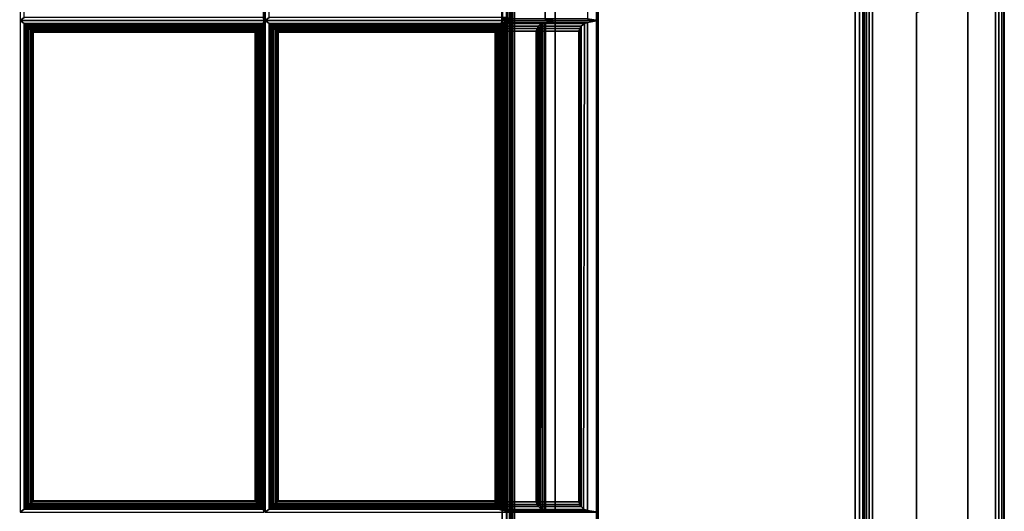
# Model space of a CAD drawing. Units: inches. Extents: x 20 to 296, y 29 to 245.
# Drawn here: x 281 to 295, y 99 to 106 of the extents above; entities that cross this region are included whole.
import ezdxf

# ---------------------------------------------------------------- set-up
doc = ezdxf.new("R2010")
doc.units = ezdxf.units.IN
doc.header["$LTSCALE"] = 24
doc.header["$MEASUREMENT"] = 0
doc.layers.get('0').update_dxf_attribs({"linetype": 'CONTINUOUS'})
doc.layers.add('SEAT-FABRIC', color=5, linetype='CONTINUOUS')
doc.layers.add('SEAT-FRAME', color=5, linetype='CONTINUOUS')

# ---------------------------------------------------------------- blocks, each defined once
blk = doc.blocks.new('LTDRQT')
at = {"layer": 'SEAT-FABRIC', "linetype": 'Continuous'}
for points in [[(-2.389, -0.051, 22.875), (-2.389, -0.051, 12.625), (-84.265, -0.051, 12.625), (-84.265, -0.051, 22.875)], [(-2.389, -0.051, 22.875), (-84.265, -0.051, 22.875), (-84.265, -0.06, 22.923), (-2.389, -0.06, 22.923)], [(-2.389, -0.051, 12.625), (-84.265, -0.051, 12.625), (-84.265, -0.06, 12.577), (-2.389, -0.06, 12.577)], [(-2.389, -0.06, 22.923), (-84.265, -0.06, 22.923), (-84.265, -0.087, 22.963), (-2.389, -0.087, 22.963)], [(-2.389, -0.06, 12.577), (-84.265, -0.06, 12.577), (-84.265, -0.087, 12.537), (-2.389, -0.087, 12.537)], [(-2.389, -0.087, 22.963), (-84.265, -0.087, 22.963), (-84.265, -0.128, 22.99), (-2.389, -0.128, 22.99)], [(-2.389, -0.087, 12.537), (-84.265, -0.087, 12.537), (-84.265, -0.128, 12.51), (-2.389, -0.128, 12.51)], [(-2.389, -0.128, 22.99), (-84.265, -0.128, 22.99), (-84.265, -0.176, 23), (-2.389, -0.176, 23)], [(-2.389, -0.128, 12.51), (-84.265, -0.128, 12.51), (-84.265, -0.176, 12.5), (-2.389, -0.176, 12.5)], [(-2.389, -0.176, 12.5), (-2.389, -1.926, 12.5), (-84.265, -1.926, 12.5), (-84.265, -0.176, 12.5)], [(-84.265, -0.176, 23), (-84.265, -1.926, 23), (-2.389, -1.926, 23), (-2.389, -0.176, 23)], [(-2.389, -1.974, 12.51), (-84.265, -1.974, 12.51), (-84.265, -1.926, 12.5), (-2.389, -1.926, 12.5)], [(-2.389, -1.974, 22.99), (-84.265, -1.974, 22.99), (-84.265, -1.926, 23), (-2.389, -1.926, 23)], [(-2.389, -2.014, 12.537), (-84.265, -2.014, 12.537), (-84.265, -1.974, 12.51), (-2.389, -1.974, 12.51)], [(-2.389, -2.014, 22.963), (-84.265, -2.014, 22.963), (-84.265, -1.974, 22.99), (-2.389, -1.974, 22.99)], [(-2.389, -2.041, 12.577), (-84.265, -2.041, 12.577), (-84.265, -2.014, 12.537), (-2.389, -2.014, 12.537)], [(-2.389, -2.041, 22.923), (-84.265, -2.041, 22.923), (-84.265, -2.014, 22.963), (-2.389, -2.014, 22.963)], [(-2.389, -2.051, 12.625), (-84.265, -2.051, 12.625), (-84.265, -2.041, 12.577), (-2.389, -2.041, 12.577)], [(-2.389, -2.051, 22.875), (-84.265, -2.051, 22.875), (-84.265, -2.041, 22.923), (-2.389, -2.041, 22.923)], [(-84.265, -2.051, 22.875), (-84.265, -2.051, 12.625), (-2.389, -2.051, 12.625), (-2.389, -2.051, 22.875)], [(-56.456, -2.067, 14.063), (-84.206, -2.067, 14.063), (-84.206, -2.051, 14.125), (-56.456, -2.051, 14.125)], [(-56.456, -2.051, 29.871), (-56.456, -2.051, 14.125), (-84.206, -2.051, 14.125), (-84.206, -2.051, 29.871)], [(-56.456, -2.067, 29.933), (-84.206, -2.067, 29.933), (-84.206, -2.051, 29.871), (-56.456, -2.051, 29.871)], [(-56.456, -2.113, 14.017), (-84.206, -2.113, 14.017), (-84.206, -2.067, 14.063), (-56.456, -2.067, 14.063)], [(-56.456, -2.113, 29.979), (-84.206, -2.113, 29.979), (-84.206, -2.067, 29.933), (-56.456, -2.067, 29.933)], [(-2.451, -2.051, 13.875), (-2.451, -2.051, 12.625), (-84.202, -2.051, 12.625), (-84.202, -2.051, 13.875)], [(-2.451, -2.051, 12.625), (-84.202, -2.051, 12.625), (-84.202, -2.067, 12.562), (-2.451, -2.067, 12.563)], [(-2.451, -2.067, 13.938), (-84.202, -2.067, 13.938), (-84.202, -2.051, 13.875), (-2.451, -2.051, 13.875)], [(-2.451, -2.067, 12.563), (-84.202, -2.067, 12.562), (-84.202, -2.113, 12.517), (-2.451, -2.113, 12.517)], [(-2.451, -2.113, 13.983), (-84.202, -2.113, 13.983), (-84.202, -2.067, 13.938), (-2.451, -2.067, 13.938)], [(-56.456, -2.176, 14), (-84.206, -2.176, 14), (-84.206, -2.113, 14.017), (-56.456, -2.113, 14.017)], [(-56.456, -2.176, 29.996), (-84.206, -2.176, 29.996), (-84.206, -2.113, 29.979), (-56.456, -2.113, 29.979)], [(-84.206, -2.176, 14), (-56.456, -2.176, 14), (-56.456, -7.022, 14), (-84.206, -7.022, 14)], [(-84.206, -2.176, 29.996), (-84.206, -5.835, 29.996), (-56.456, -5.835, 29.996), (-56.456, -2.176, 29.996)], [(-2.451, -2.113, 12.517), (-84.202, -2.113, 12.517), (-84.202, -2.176, 12.5), (-2.451, -2.176, 12.5)], [(-2.451, -2.176, 14), (-84.202, -2.176, 14), (-84.202, -2.113, 13.983), (-2.451, -2.113, 13.983)], [(-2.451, -27.926, 12.5), (-84.202, -27.926, 12.5), (-84.202, -2.176, 12.5), (-2.451, -2.176, 12.5)], [(-84.202, -27.926, 14), (-2.451, -27.926, 14), (-2.451, -2.176, 14), (-84.202, -2.176, 14)], [(-77.331, -5.835, 29.996), (-77.331, -6.443, 26.549), (-84.331, -6.443, 26.549), (-84.331, -5.835, 29.996)], [(-84.331, -5.835, 29.996), (-84.305, -5.984, 29.996), (-77.357, -5.984, 29.996), (-77.331, -5.835, 29.996)], [(-84.331, -5.857, 29.871), (-56.331, -5.857, 29.871), (-56.456, -5.835, 29.996), (-84.206, -5.835, 29.996)], [(-84.331, -5.857, 29.871), (-84.331, -7.051, 23.102), (-56.331, -7.051, 23.102), (-56.331, -5.857, 29.871)], [(-77.357, -5.984, 29.996), (-77.357, -6.583, 26.6), (-77.331, -6.443, 26.549), (-77.331, -5.835, 29.996)], [(-70.331, -5.835, 29.996), (-70.331, -6.443, 26.549), (-77.331, -6.443, 26.549), (-77.331, -5.835, 29.996)], [(-77.331, -5.835, 29.996), (-77.331, -6.443, 26.549), (-77.305, -6.583, 26.6), (-77.305, -5.984, 29.996)], [(-77.331, -5.835, 29.996), (-77.305, -5.984, 29.996), (-70.357, -5.984, 29.996), (-70.331, -5.835, 29.996)], [(-70.357, -5.984, 29.996), (-70.357, -6.583, 26.6), (-70.331, -6.443, 26.549), (-70.331, -5.835, 29.996)], [(-77.305, -5.984, 29.996), (-77.305, -6.583, 26.6), (-77.289, -6.622, 26.623), (-77.289, -6.028, 29.987)], [(-77.305, -5.984, 29.996), (-77.289, -6.028, 29.987), (-70.379, -6.04, 29.983), (-70.357, -5.984, 29.996)], [(-70.372, -6.028, 29.987), (-70.372, -6.622, 26.623), (-70.357, -6.583, 26.6), (-70.357, -5.984, 29.996)], [(-77.289, -6.028, 29.987), (-77.289, -6.622, 26.623), (-77.251, -6.655, 26.668), (-77.251, -6.075, 29.957)], [(-77.289, -6.028, 29.987), (-77.251, -6.075, 29.957), (-70.411, -6.075, 29.957), (-70.379, -6.04, 29.983)], [(-77.251, -6.075, 29.957), (-77.251, -6.655, 26.668), (-77.219, -6.664, 26.701), (-77.219, -6.095, 29.928)], [(-77.251, -6.075, 29.957), (-77.219, -6.095, 29.928), (-70.442, -6.095, 29.928), (-70.411, -6.075, 29.957)], [(-77.219, -6.095, 29.928), (-77.219, -6.664, 26.701), (-77.182, -6.663, 26.739), (-77.182, -6.107, 29.892)], [(-77.219, -6.095, 29.928), (-77.182, -6.107, 29.892), (-70.48, -6.107, 29.892), (-70.442, -6.095, 29.928)], [(-77.182, -6.107, 29.892), (-77.182, -6.663, 26.739), (-70.48, -6.663, 26.739), (-70.48, -6.107, 29.892)], [(-70.48, -6.107, 29.892), (-70.48, -6.663, 26.739), (-70.442, -6.664, 26.701), (-70.442, -6.095, 29.928)], [(-70.442, -6.095, 29.928), (-70.442, -6.664, 26.701), (-70.411, -6.655, 26.668), (-70.411, -6.075, 29.957)], [(-70.411, -6.075, 29.957), (-70.411, -6.655, 26.668), (-70.372, -6.622, 26.623), (-70.372, -6.028, 29.987)], [(-77.331, -6.443, 26.549), (-77.331, -7.051, 23.102), (-84.331, -7.051, 23.102), (-84.331, -6.443, 26.549)], [(-84.331, -6.443, 26.549), (-84.305, -6.592, 26.549), (-77.357, -6.592, 26.549), (-77.331, -6.443, 26.549)], [(-84.305, -6.583, 26.6), (-84.331, -6.443, 26.549), (-77.331, -6.443, 26.549), (-77.357, -6.583, 26.6)], [(-77.357, -6.592, 26.549), (-77.357, -7.191, 23.153), (-77.331, -7.051, 23.102), (-77.331, -6.443, 26.549)], [(-70.331, -6.443, 26.549), (-70.331, -7.051, 23.102), (-77.331, -7.051, 23.102), (-77.331, -6.443, 26.549)], [(-77.331, -6.443, 26.549), (-77.331, -7.051, 23.102), (-77.305, -7.191, 23.153), (-77.305, -6.592, 26.549)], [(-77.331, -6.443, 26.549), (-77.305, -6.592, 26.549), (-70.357, -6.592, 26.549), (-70.331, -6.443, 26.549)], [(-77.305, -6.583, 26.6), (-77.331, -6.443, 26.549), (-70.331, -6.443, 26.549), (-70.357, -6.583, 26.6)], [(-70.357, -6.592, 26.549), (-70.357, -7.191, 23.153), (-70.331, -7.051, 23.102), (-70.331, -6.443, 26.549)], [(-77.289, -6.622, 26.623), (-77.305, -6.583, 26.6), (-70.357, -6.583, 26.6), (-70.372, -6.622, 26.623)], [(-77.305, -6.592, 26.549), (-77.305, -7.191, 23.153), (-77.289, -7.23, 23.176), (-77.289, -6.636, 26.541)], [(-77.305, -6.592, 26.549), (-77.289, -6.636, 26.541), (-70.379, -6.647, 26.536), (-70.357, -6.592, 26.549)], [(-77.251, -6.655, 26.668), (-77.289, -6.622, 26.623), (-70.372, -6.622, 26.623), (-70.411, -6.655, 26.668)], [(-77.289, -6.636, 26.541), (-77.289, -7.23, 23.176), (-77.251, -7.263, 23.221), (-77.251, -6.683, 26.51)], [(-77.289, -6.636, 26.541), (-77.251, -6.683, 26.51), (-70.411, -6.683, 26.51), (-70.379, -6.647, 26.536)], [(-77.219, -6.664, 26.701), (-77.251, -6.655, 26.668), (-70.411, -6.655, 26.668), (-70.442, -6.664, 26.701)], [(-77.251, -6.683, 26.51), (-77.251, -7.263, 23.221), (-77.219, -7.272, 23.254), (-77.219, -6.703, 26.481)], [(-77.251, -6.683, 26.51), (-77.219, -6.703, 26.481), (-70.442, -6.703, 26.481), (-70.411, -6.683, 26.51)], [(-77.182, -6.663, 26.739), (-77.219, -6.664, 26.701), (-70.442, -6.664, 26.701), (-70.48, -6.663, 26.739)], [(-77.219, -6.703, 26.481), (-77.219, -7.272, 23.254), (-77.182, -7.271, 23.292), (-77.182, -6.715, 26.445)], [(-77.219, -6.703, 26.481), (-77.182, -6.715, 26.445), (-70.48, -6.715, 26.445), (-70.442, -6.703, 26.481)], [(-77.182, -6.715, 26.445), (-77.182, -7.271, 23.292), (-70.48, -7.271, 23.292), (-70.48, -6.715, 26.445)], [(-70.48, -6.715, 26.445), (-70.48, -7.271, 23.292), (-70.442, -7.272, 23.254), (-70.442, -6.703, 26.481)], [(-70.442, -6.703, 26.481), (-70.442, -7.272, 23.254), (-70.411, -7.263, 23.221), (-70.411, -6.683, 26.51)], [(-70.411, -6.683, 26.51), (-70.411, -7.263, 23.221), (-70.372, -7.23, 23.176), (-70.372, -6.636, 26.541)], [(-70.372, -6.636, 26.541), (-70.372, -7.23, 23.176), (-70.357, -7.191, 23.153), (-70.357, -6.592, 26.549)], [(-84.331, -7.022, 14.125), (-84.206, -7.022, 14), (-56.456, -7.022, 14), (-56.331, -7.022, 14.125)], [(-77.331, -7.051, 19.602), (-77.331, -7.051, 16.102), (-84.331, -7.051, 16.102), (-84.331, -7.051, 19.602)], [(-84.305, -7.197, 16.128), (-84.331, -7.051, 16.102), (-77.331, -7.051, 16.102), (-77.357, -7.197, 16.128)], [(-84.331, -7.051, 19.602), (-84.305, -7.197, 19.576), (-77.357, -7.197, 19.576), (-77.331, -7.051, 19.602)], [(-77.331, -7.051, 23.102), (-77.331, -7.051, 19.602), (-84.331, -7.051, 19.602), (-84.331, -7.051, 23.102)], [(-84.305, -7.197, 19.628), (-84.331, -7.051, 19.602), (-77.331, -7.051, 19.602), (-77.357, -7.197, 19.628)], [(-84.331, -7.051, 23.102), (-84.305, -7.197, 23.076), (-77.357, -7.197, 23.076), (-77.331, -7.051, 23.102)], [(-84.305, -7.191, 23.153), (-84.331, -7.051, 23.102), (-77.331, -7.051, 23.102), (-77.357, -7.191, 23.153)], [(-84.331, -7.051, 23.102), (-84.331, -7.051, 14.125), (-56.331, -7.051, 14.125), (-56.331, -7.051, 23.102)], [(-77.373, -7.13, 16.121), (-77.331, -7.102, 15.96), (-84.331, -7.102, 15.96), (-84.288, -7.13, 16.121)], [(-56.457, -7.075, 15.969), (-56.456, -7.076, 14.124), (-84.206, -7.076, 14.124), (-84.207, -7.075, 15.969)], [(-84.207, -7.09, 16.028), (-56.457, -7.09, 16.028), (-56.457, -7.075, 15.969), (-84.207, -7.075, 15.969)], [(-84.207, -7.132, 16.073), (-56.463, -7.132, 16.073), (-56.457, -7.09, 16.028), (-84.207, -7.09, 16.028)], [(-84.206, -7.207, 16.094), (-56.457, -7.189, 16.094), (-56.463, -7.132, 16.073), (-84.207, -7.132, 16.073)], [(-84.206, -7.076, 14.124), (-56.456, -7.076, 14.124), (-56.456, -7.093, 14.061), (-84.206, -7.093, 14.061)], [(-84.206, -7.093, 14.061), (-56.456, -7.093, 14.061), (-56.456, -7.138, 14.016), (-84.206, -7.138, 14.016)], [(-84.206, -7.138, 14.016), (-56.456, -7.138, 14.016), (-56.456, -7.201, 13.999), (-84.206, -7.201, 13.999)], [(-77.373, -10.519, 16.417), (-77.331, -10.575, 16.264), (-77.331, -7.102, 15.96), (-77.373, -7.13, 16.121)], [(-77.357, -7.197, 19.576), (-77.357, -7.197, 16.128), (-77.331, -7.051, 16.102), (-77.331, -7.051, 19.602)], [(-77.357, -7.197, 23.076), (-77.357, -7.197, 19.628), (-77.331, -7.051, 19.602), (-77.331, -7.051, 23.102)], [(-70.331, -7.051, 19.602), (-70.331, -7.051, 16.102), (-77.331, -7.051, 16.102), (-77.331, -7.051, 19.602)], [(-77.305, -7.197, 16.128), (-77.331, -7.051, 16.102), (-70.331, -7.051, 16.102), (-70.357, -7.197, 16.128)], [(-77.331, -7.051, 19.602), (-77.331, -7.051, 16.102), (-77.305, -7.197, 16.128), (-77.305, -7.197, 19.576)], [(-77.331, -7.051, 19.602), (-77.305, -7.197, 19.576), (-70.357, -7.197, 19.576), (-70.331, -7.051, 19.602)], [(-70.331, -7.051, 23.102), (-70.331, -7.051, 19.602), (-77.331, -7.051, 19.602), (-77.331, -7.051, 23.102)], [(-77.305, -7.197, 19.628), (-77.331, -7.051, 19.602), (-70.331, -7.051, 19.602), (-70.357, -7.197, 19.628)], [(-77.331, -7.051, 23.102), (-77.331, -7.051, 19.602), (-77.305, -7.197, 19.628), (-77.305, -7.197, 23.076)], [(-77.331, -7.051, 23.102), (-77.305, -7.197, 23.076), (-70.357, -7.197, 23.076), (-70.331, -7.051, 23.102)], [(-77.305, -7.191, 23.153), (-77.331, -7.051, 23.102), (-70.331, -7.051, 23.102), (-70.357, -7.191, 23.153)], [(-77.288, -7.13, 16.121), (-77.331, -7.102, 15.96), (-77.331, -10.575, 16.264), (-77.288, -10.519, 16.417)], [(-70.373, -7.13, 16.121), (-70.331, -7.102, 15.96), (-77.331, -7.102, 15.96), (-77.288, -7.13, 16.121)], [(-77.288, -7.13, 16.121), (-77.271, -7.144, 16.16), (-70.39, -7.144, 16.16), (-70.373, -7.13, 16.121)], [(-77.271, -10.498, 16.454), (-77.271, -7.144, 16.16), (-77.288, -7.13, 16.121), (-77.288, -10.519, 16.417)], [(-77.271, -7.144, 16.16), (-77.249, -7.163, 16.186), (-70.412, -7.163, 16.186), (-70.39, -7.144, 16.16)], [(-77.249, -10.475, 16.476), (-77.249, -7.163, 16.186), (-77.271, -7.144, 16.16), (-77.271, -10.498, 16.454)], [(-70.39, -10.498, 16.454), (-70.39, -7.144, 16.16), (-70.412, -7.163, 16.186), (-70.412, -10.475, 16.476)], [(-70.373, -10.519, 16.417), (-70.373, -7.13, 16.121), (-70.39, -7.144, 16.16), (-70.39, -10.498, 16.454)], [(-70.373, -10.519, 16.417), (-70.331, -10.575, 16.264), (-70.331, -7.102, 15.96), (-70.373, -7.13, 16.121)], [(-70.357, -7.197, 19.576), (-70.357, -7.197, 16.128), (-70.331, -7.051, 16.102), (-70.331, -7.051, 19.602)], [(-70.357, -7.197, 23.076), (-70.357, -7.197, 19.628), (-70.331, -7.051, 19.602), (-70.331, -7.051, 23.102)], [(-84.206, -7.207, 16.094), (-84.207, -17.531, 16.998), (-56.457, -17.531, 16.998), (-56.457, -7.189, 16.094)], [(-84.206, -7.201, 13.999), (-56.456, -7.201, 13.999), (-56.456, -27.929, 13.999), (-84.206, -27.929, 13.999)], [(-77.289, -7.23, 23.176), (-77.305, -7.191, 23.153), (-70.357, -7.191, 23.153), (-70.372, -7.23, 23.176)], [(-77.289, -7.24, 16.144), (-77.305, -7.197, 16.128), (-70.357, -7.197, 16.128), (-70.372, -7.24, 16.144)], [(-77.305, -7.197, 19.576), (-77.305, -7.197, 16.128), (-77.289, -7.24, 16.144), (-77.289, -7.24, 19.56)], [(-77.305, -7.197, 19.576), (-77.289, -7.24, 19.56), (-70.379, -7.25, 19.554), (-70.357, -7.197, 19.576)], [(-77.289, -7.24, 19.644), (-77.305, -7.197, 19.628), (-70.357, -7.197, 19.628), (-70.372, -7.24, 19.644)], [(-77.305, -7.197, 23.076), (-77.305, -7.197, 19.628), (-77.289, -7.24, 19.644), (-77.289, -7.24, 23.06)], [(-77.305, -7.197, 23.076), (-77.289, -7.24, 23.06), (-70.379, -7.25, 23.054), (-70.357, -7.197, 23.076)], [(-77.251, -7.263, 23.221), (-77.289, -7.23, 23.176), (-70.372, -7.23, 23.176), (-70.411, -7.263, 23.221)], [(-77.251, -7.28, 16.182), (-77.289, -7.24, 16.144), (-70.372, -7.24, 16.144), (-70.411, -7.28, 16.182)], [(-77.289, -7.24, 19.56), (-77.289, -7.24, 16.144), (-77.251, -7.28, 16.182), (-77.251, -7.28, 19.522)], [(-77.289, -7.24, 19.56), (-77.251, -7.28, 19.522), (-70.411, -7.28, 19.522), (-70.379, -7.25, 19.554)], [(-77.251, -7.28, 19.682), (-77.289, -7.24, 19.644), (-70.372, -7.24, 19.644), (-70.411, -7.28, 19.682)], [(-77.289, -7.24, 23.06), (-77.289, -7.24, 19.644), (-77.251, -7.28, 19.682), (-77.251, -7.28, 23.022)], [(-77.289, -7.24, 23.06), (-77.251, -7.28, 23.022), (-70.411, -7.28, 23.022), (-70.379, -7.25, 23.054)], [(-77.219, -7.272, 23.254), (-77.251, -7.263, 23.221), (-70.411, -7.263, 23.221), (-70.442, -7.272, 23.254)], [(-77.219, -7.295, 16.213), (-77.251, -7.28, 16.182), (-70.411, -7.28, 16.182), (-70.442, -7.295, 16.213)], [(-77.251, -7.28, 19.522), (-77.251, -7.28, 16.182), (-77.219, -7.295, 16.213), (-77.219, -7.295, 19.491)], [(-77.251, -7.28, 19.522), (-77.219, -7.295, 19.491), (-70.442, -7.295, 19.491), (-70.411, -7.28, 19.522)], [(-77.219, -7.295, 19.713), (-77.251, -7.28, 19.682), (-70.411, -7.28, 19.682), (-70.442, -7.295, 19.713)], [(-77.251, -7.28, 23.022), (-77.251, -7.28, 19.682), (-77.219, -7.295, 19.713), (-77.219, -7.295, 22.991)], [(-77.251, -7.28, 23.022), (-77.219, -7.295, 22.991), (-70.442, -7.295, 22.991), (-70.411, -7.28, 23.022)], [(-77.249, -7.163, 16.186), (-77.225, -7.186, 16.205), (-70.436, -7.186, 16.205), (-70.412, -7.163, 16.186)], [(-77.225, -10.449, 16.49), (-77.225, -7.186, 16.205), (-77.249, -7.163, 16.186), (-77.249, -10.475, 16.476)], [(-77.225, -7.186, 16.205), (-77.199, -7.211, 16.217), (-70.462, -7.211, 16.217), (-70.436, -7.186, 16.205)], [(-77.199, -10.422, 16.498), (-77.199, -7.211, 16.217), (-77.225, -7.186, 16.205), (-77.225, -10.449, 16.49)], [(-77.182, -7.271, 23.292), (-77.219, -7.272, 23.254), (-70.442, -7.272, 23.254), (-70.48, -7.271, 23.292)], [(-77.199, -7.211, 16.217), (-77.174, -7.235, 16.223), (-70.487, -7.235, 16.223), (-70.462, -7.211, 16.217)], [(-77.174, -10.397, 16.499), (-77.174, -7.235, 16.223), (-77.199, -7.211, 16.217), (-77.199, -10.422, 16.498)], [(-77.174, -7.235, 16.223), (-77.168, -7.242, 16.224), (-70.494, -7.242, 16.224), (-70.487, -7.235, 16.223)], [(-77.168, -10.391, 16.499), (-77.168, -7.242, 16.224), (-77.174, -7.235, 16.223), (-77.174, -10.397, 16.499)], [(-70.494, -10.391, 16.499), (-70.494, -7.242, 16.224), (-77.168, -7.242, 16.224), (-77.168, -10.391, 16.499)], [(-70.487, -10.397, 16.499), (-70.487, -7.235, 16.223), (-70.494, -7.242, 16.224), (-70.494, -10.391, 16.499)], [(-70.462, -10.422, 16.498), (-70.462, -7.211, 16.217), (-70.487, -7.235, 16.223), (-70.487, -10.397, 16.499)], [(-70.436, -10.449, 16.49), (-70.436, -7.186, 16.205), (-70.462, -7.211, 16.217), (-70.462, -10.422, 16.498)], [(-70.442, -7.295, 19.491), (-70.442, -7.295, 16.213), (-70.411, -7.28, 16.182), (-70.411, -7.28, 19.522)], [(-70.442, -7.295, 22.991), (-70.442, -7.295, 19.713), (-70.411, -7.28, 19.682), (-70.411, -7.28, 23.022)], [(-70.412, -10.475, 16.476), (-70.412, -7.163, 16.186), (-70.436, -7.186, 16.205), (-70.436, -10.449, 16.49)], [(-70.411, -7.28, 19.522), (-70.411, -7.28, 16.182), (-70.372, -7.24, 16.144), (-70.372, -7.24, 19.56)], [(-70.411, -7.28, 23.022), (-70.411, -7.28, 19.682), (-70.372, -7.24, 19.644), (-70.372, -7.24, 23.06)], [(-70.372, -7.24, 19.56), (-70.372, -7.24, 16.144), (-70.357, -7.197, 16.128), (-70.357, -7.197, 19.576)], [(-70.372, -7.24, 23.06), (-70.372, -7.24, 19.644), (-70.357, -7.197, 19.628), (-70.357, -7.197, 23.076)], [(-77.182, -7.301, 16.251), (-77.219, -7.295, 16.213), (-70.442, -7.295, 16.213), (-70.48, -7.301, 16.251)], [(-77.219, -7.295, 19.491), (-77.219, -7.295, 16.213), (-77.182, -7.301, 16.251), (-77.182, -7.301, 19.453)], [(-77.219, -7.295, 19.491), (-77.182, -7.301, 19.453), (-70.48, -7.301, 19.453), (-70.442, -7.295, 19.491)], [(-77.182, -7.301, 19.751), (-77.219, -7.295, 19.713), (-70.442, -7.295, 19.713), (-70.48, -7.301, 19.751)], [(-77.219, -7.295, 22.991), (-77.219, -7.295, 19.713), (-77.182, -7.301, 19.751), (-77.182, -7.301, 22.953)], [(-77.219, -7.295, 22.991), (-77.182, -7.301, 22.953), (-70.48, -7.301, 22.953), (-70.442, -7.295, 22.991)], [(-77.182, -7.301, 19.453), (-77.182, -7.301, 16.251), (-70.48, -7.301, 16.251), (-70.48, -7.301, 19.453)], [(-77.182, -7.301, 22.953), (-77.182, -7.301, 19.751), (-70.48, -7.301, 19.751), (-70.48, -7.301, 22.953)], [(-70.48, -7.301, 19.453), (-70.48, -7.301, 16.251), (-70.442, -7.295, 16.213), (-70.442, -7.295, 19.491)], [(-70.48, -7.301, 22.953), (-70.48, -7.301, 19.751), (-70.442, -7.295, 19.713), (-70.442, -7.295, 22.991)], [(-70.373, -10.519, 16.417), (-70.39, -10.498, 16.454), (-77.271, -10.498, 16.454), (-77.288, -10.519, 16.417)], [(-70.39, -10.498, 16.454), (-70.412, -10.475, 16.476), (-77.249, -10.475, 16.476), (-77.271, -10.498, 16.454)], [(-70.412, -10.475, 16.476), (-70.436, -10.449, 16.49), (-77.225, -10.449, 16.49), (-77.249, -10.475, 16.476)], [(-70.436, -10.449, 16.49), (-70.462, -10.422, 16.498), (-77.199, -10.422, 16.498), (-77.225, -10.449, 16.49)], [(-70.462, -10.422, 16.498), (-70.487, -10.397, 16.499), (-77.174, -10.397, 16.499), (-77.199, -10.422, 16.498)], [(-70.487, -10.397, 16.499), (-70.494, -10.391, 16.499), (-77.168, -10.391, 16.499), (-77.174, -10.397, 16.499)], [(-84.288, -10.519, 16.417), (-84.331, -10.575, 16.264), (-77.331, -10.575, 16.264), (-77.373, -10.519, 16.417)], [(-77.373, -10.603, 16.425), (-77.331, -10.588, 16.265), (-84.331, -10.588, 16.265), (-84.288, -10.603, 16.425)], [(-77.373, -14.006, 16.722), (-77.331, -14.062, 16.569), (-77.331, -10.588, 16.265), (-77.373, -10.603, 16.425)], [(-77.288, -10.519, 16.417), (-77.331, -10.575, 16.264), (-70.331, -10.575, 16.264), (-70.373, -10.519, 16.417)], [(-70.373, -10.603, 16.425), (-70.331, -10.588, 16.265), (-77.331, -10.588, 16.265), (-77.288, -10.603, 16.425)], [(-77.288, -10.603, 16.425), (-77.331, -10.588, 16.265), (-77.331, -14.062, 16.569), (-77.288, -14.006, 16.722)], [(-77.288, -10.603, 16.425), (-77.288, -14.006, 16.722), (-77.271, -13.985, 16.759), (-77.271, -10.617, 16.464)], [(-77.288, -10.603, 16.425), (-77.271, -10.617, 16.464), (-70.39, -10.617, 16.464), (-70.373, -10.603, 16.425)], [(-77.271, -10.617, 16.464), (-77.271, -13.985, 16.759), (-77.249, -13.962, 16.781), (-77.249, -10.637, 16.49)], [(-77.271, -10.617, 16.464), (-77.249, -10.637, 16.49), (-70.412, -10.637, 16.49), (-70.39, -10.617, 16.464)], [(-77.249, -10.637, 16.49), (-77.249, -13.962, 16.781), (-77.225, -13.936, 16.795), (-77.225, -10.659, 16.509)], [(-77.249, -10.637, 16.49), (-77.225, -10.659, 16.509), (-70.436, -10.659, 16.509), (-70.412, -10.637, 16.49)], [(-70.436, -10.659, 16.509), (-70.436, -13.936, 16.795), (-70.412, -13.962, 16.781), (-70.412, -10.637, 16.49)], [(-70.412, -10.637, 16.49), (-70.412, -13.962, 16.781), (-70.39, -13.985, 16.759), (-70.39, -10.617, 16.464)], [(-70.39, -10.617, 16.464), (-70.39, -13.985, 16.759), (-70.373, -14.006, 16.722), (-70.373, -10.603, 16.425)], [(-70.373, -14.006, 16.722), (-70.331, -14.062, 16.569), (-70.331, -10.588, 16.265), (-70.373, -10.603, 16.425)], [(-77.225, -10.659, 16.509), (-77.225, -13.936, 16.795), (-77.199, -13.909, 16.803), (-77.199, -10.684, 16.521)], [(-77.225, -10.659, 16.509), (-77.199, -10.684, 16.521), (-70.462, -10.684, 16.521), (-70.436, -10.659, 16.509)], [(-77.199, -10.684, 16.521), (-77.199, -13.909, 16.803), (-77.174, -13.884, 16.804), (-77.174, -10.709, 16.527)], [(-77.199, -10.684, 16.521), (-77.174, -10.709, 16.527), (-70.487, -10.709, 16.527), (-70.462, -10.684, 16.521)], [(-77.174, -10.709, 16.527), (-77.174, -13.884, 16.804), (-77.168, -13.877, 16.804), (-77.168, -10.715, 16.527)], [(-77.174, -10.709, 16.527), (-77.168, -10.715, 16.527), (-70.494, -10.715, 16.527), (-70.487, -10.709, 16.527)], [(-77.168, -10.715, 16.527), (-77.168, -13.877, 16.804), (-70.494, -13.877, 16.804), (-70.494, -10.715, 16.527)], [(-70.494, -10.715, 16.527), (-70.494, -13.877, 16.804), (-70.487, -13.884, 16.804), (-70.487, -10.709, 16.527)], [(-70.487, -10.709, 16.527), (-70.487, -13.884, 16.804), (-70.462, -13.909, 16.803), (-70.462, -10.684, 16.521)], [(-70.462, -10.684, 16.521), (-70.462, -13.909, 16.803), (-70.436, -13.936, 16.795), (-70.436, -10.659, 16.509)], [(-84.288, -14.006, 16.722), (-84.331, -14.062, 16.569), (-77.331, -14.062, 16.569), (-77.373, -14.006, 16.722)], [(-77.288, -14.006, 16.722), (-77.331, -14.062, 16.569), (-70.331, -14.062, 16.569), (-70.373, -14.006, 16.722)], [(-70.373, -14.006, 16.722), (-70.39, -13.985, 16.759), (-77.271, -13.985, 16.759), (-77.288, -14.006, 16.722)], [(-70.39, -13.985, 16.759), (-70.412, -13.962, 16.781), (-77.249, -13.962, 16.781), (-77.271, -13.985, 16.759)], [(-70.412, -13.962, 16.781), (-70.436, -13.936, 16.795), (-77.225, -13.936, 16.795), (-77.249, -13.962, 16.781)], [(-70.436, -13.936, 16.795), (-70.462, -13.909, 16.803), (-77.199, -13.909, 16.803), (-77.225, -13.936, 16.795)], [(-70.462, -13.909, 16.803), (-70.487, -13.884, 16.804), (-77.174, -13.884, 16.804), (-77.199, -13.909, 16.803)], [(-70.487, -13.884, 16.804), (-70.494, -13.877, 16.804), (-77.168, -13.877, 16.804), (-77.174, -13.884, 16.804)]]:
    blk.add_3dface(points, dxfattribs=at)
for points, invisible_edges in [([(-56.331, -7.201, 16.094), (-56.456, -7.076, 16.084), (-84.206, -7.076, 16.084), (-84.331, -7.201, 16.094)], 13), ([(-56.331, -7.201, 16.094), (-84.331, -7.201, 16.094), (-84.331, -17.537, 16.999), (-56.331, -17.537, 16.999)], 1)]:
    blk.add_3dface(points, dxfattribs=dict(at, invisible_edges=invisible_edges))
at = {"layer": 'SEAT-FRAME', "linetype": 'Continuous'}
for points in [[(-8.55, -0.568, 11), (-8.925, -1.301, 11), (-77.442, -1.301, 11), (-77.8, -0.568, 11)], [(-77.8, -0.568, 12.5), (-77.442, -1.301, 12.5), (-8.925, -1.301, 12.5), (-8.55, -0.568, 12.5)], [(-8.55, -0.568, 12.5), (-8.55, -0.568, 11), (-77.8, -0.568, 11), (-77.8, -0.568, 12.5)], [(-8.925, -1.301, 12.5), (-77.442, -1.301, 12.5), (-77.442, -1.301, 11), (-8.925, -1.301, 11)]]:
    blk.add_3dface(points, dxfattribs=at)

msp = doc.modelspace()

# ---------------------------------------------------------------- block references
at = {"rotation": 270}
msp.add_blockref('LTDRQT', (295.288, 29.079), dxfattribs=at)

doc.saveas('drawing.dxf')
